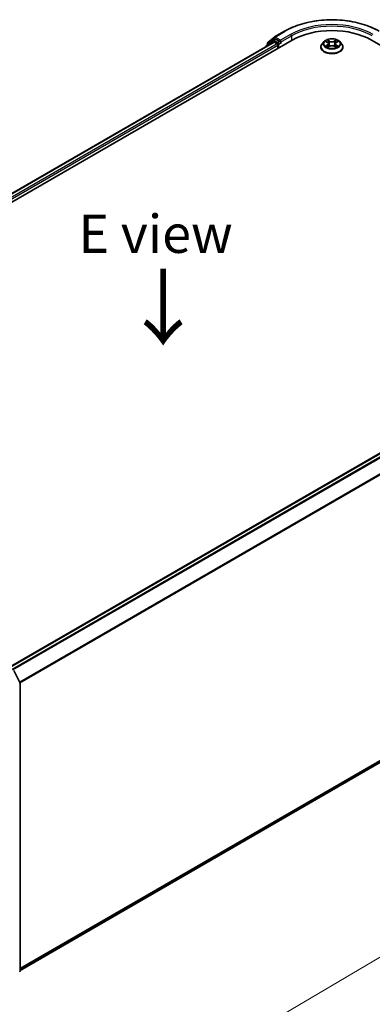
# Model space of a CAD drawing. Units: millimetres. Extents: x 36 to 6026, y 20 to 1144.
# Drawn here: x 211 to 269, y 478 to 639 of the extents above; entities that cross this region are included whole.
import ezdxf

# ---------------------------------------------------------------- set-up
doc = ezdxf.new("R2010")
doc.units = ezdxf.units.MM
doc.header["$LTSCALE"] = 2.5
doc.layers.get('Defpoints').update_dxf_attribs({"lineweight": 25})
for name, color, linetype, lineweight in [('Dimension (ISO)', 7, 'Continuous', 18), ('Symbol (ISO)', 7, 'Continuous', 18), ('Visible (ISO)', 7, 'Continuous', 35), ('Visible Narrow (ISO)', 7, 'Continuous', 25)]:
    doc.layers.add(name, color=color, linetype=linetype, lineweight=lineweight)
doc.styles.add('Note Text (TK)', font='MS PGothic.ttf')
doc.dimstyles.new('Default - Method 1b (TK)', dxfattribs={"dimscale": 2.5, "dimtxt": 2.5, "dimasz": 2.5, "dimexe": 1, "dimexo": 1.5, "dimgap": 1, "dimtad": 1, "dimtoh": 1, "dimdsep": 46, "dimtxsty": 'Note Text (TK)', "dimblk": 'OPEN', "dimcen": 0.09, "dimdle": 5, "dimclrd": 100, "dimclre": 100, "dimclrt": 7, "dimadec": 1, "dimazin": 1, "dimtfac": 1, "dimtmove": 0, "dimatfit": 3, "dimldrblk": 'OPEN', "dimfxl": 1, "dimtolj": 1, "dimlwd": -1, "dimlwe": -1, "dimarcsym": 0})

# ---------------------------------------------------------------- blocks, each defined once
blk = doc.blocks.new('_Open')
at = {"color": 0, "linetype": 'ByBlock', "lineweight": -2}
for p, q in [((-1, 0.167), (0, 0)), ((-1, -0.167), (0, 0)), ((0, 0), (-1, 0))]:
    blk.add_line(p, q, dxfattribs=at)
blk = doc.blocks.new('*D22')
at = {"layer": 'Defpoints', "color": 0}
for p in [(327.82, 553.03), (356.74, 536.33), (192.64, 480.67)]:
    blk.add_point(p, dxfattribs=at)
at = {"layer": 'Dimension (ISO)', "color": 100}
for p, q in [((331.55, 550.88), (359.23, 534.9)), ((233.2, 463.54), (351.36, 533.16)), ((196.38, 478.52), (230.3, 458.93))]:
    blk.add_line(p, q, dxfattribs=at)
at = {"layer": 'Dimension (ISO)', "color": 100, "xscale": 6.25, "yscale": 6.25, "zscale": 6.25}
for p, rotation in [((356.74, 536.33), 30.50774795561059), ((227.82, 460.36), 210.5077479556106)]:
    blk.add_blockref('_Open', p, dxfattribs=dict(at, rotation=rotation))
at = {"layer": 'Dimension (ISO)', "color": 7, "insert": (285.87, 500.43), "char_height": 6.25, "attachment_point": 4, "rotation": 30.5077, "style": 'Note Text (TK)'}
blk.add_mtext('\\A1;{\\Q-29.492;\\W0.821;\\H0.816x;300}', dxfattribs=at)

msp = doc.modelspace()

# ---------------------------------------------------------------- linework, layer by layer
at = {"layer": 'Visible (ISO)'}
for p, q in [((140.8883, 569.2274), (255.7931, 635.5678)), ((252.6, 635.5499), (251.6094, 634.7493)), ((251.8304, 635.2244), (252.8648, 636.0605)), ((252.6241, 635.5665), (252.9334, 635.7451)), ((252.8889, 636.077), (254.5241, 637.0211)), ((253.7602, 635.3126), (253.0272, 635.7358)), ((268.7862, 635.5678), (321.8192, 604.9492)), ((142.3204, 571.4748), (252.7563, 635.235)), ((251.5398, 634.6035), (251.5398, 634.5327)), ((251.7608, 634.8716), (251.7608, 635.0786)), ((252.85, 635.2257), (253.3183, 634.9554)), ((253.4509, 634.7258), (253.4509, 634.2155)), ((253.8928, 635.2361), (253.8928, 635.5423)), ((253.9258, 635.1536), (253.9316, 635.1502)), ((260.4772, 634.4196), (260.4772, 634.4404)), ((261.0079, 635.3175), (260.6979, 634.9716)), ((261.3122, 635.3551), (261.5777, 635.1963)), ((261.6271, 634.4082), (261.9036, 634.5624)), ((261.7416, 634.9778), (261.7928, 634.5006)), ((262.6758, 634.5624), (262.9522, 634.4082)), ((262.8378, 634.9778), (262.7866, 634.5006)), ((263.0016, 635.1963), (263.2671, 635.3551)), ((263.5714, 635.3175), (263.8815, 634.9716)), ((264.1022, 634.4196), (264.1022, 634.4404)), ((319.7809, 596.5383), (209.345, 532.7781)), ((211.1678, 483.1526), (320.4367, 546.239)), ((210.1568, 532.2746), (211.1473, 530.3301)), ((211.1678, 530.245), (211.1678, 483.0817))]:
    msp.add_line(p, q, dxfattribs=at)
for centre, start, end in [((252.7178, 635.4041), 120, 128.948276), ((252.9826, 635.9147), 120, 128.948276), ((251.7273, 634.6035), 128.948276, 180), ((251.9483, 635.0786), 128.948276, 180), ((210.9803, 530.245), 0, 26.995508), ((210.9803, 483.0817), 308.948276, 0)]:
    msp.add_arc(centre, 0.1875, start, end, dxfattribs=at)
for centre, major_axis, start_param, end_param in [((253.0272, 635.5827), (-0.0937, 0.1624), 5.49778714, 6.28318531), ((262.2897, 631.817), (9.1875, 0), 0.78539816, 2.35619449), ((252.85, 635.0726), (-0.0937, 0.1624), 5.49778714, 6.28318531), ((253.3183, 634.8023), (-0.0937, 0.1624), 3.92699082, 5.49778714), ((254.0254, 635.3126), (-0.0938, -0.1624), 5.49778714, 7.06858347)]:
    msp.add_ellipse(centre, major_axis=major_axis, ratio=0.57735027, start_param=start_param, end_param=end_param, dxfattribs=at)
for points, knots in [([(254.5241, 637.0211), (255.3422, 637.4935), (256.2862, 637.8891), (258.3361, 638.4921), (259.4417, 638.6994), (261.709, 638.9067), (262.8704, 638.9067), (265.1377, 638.6994), (266.2433, 638.4921), (268.2932, 637.8891), (269.2372, 637.4935), (270.0553, 637.0211)], [3.14159265, 3.14159265, 3.14159265, 3.14159265, 3.45575192, 3.45575192, 3.76991118, 3.76991118, 4.08407045, 4.08407045, 4.39822972, 4.39822972, 4.71238898, 4.71238898, 4.71238898, 4.71238898]), ([(263.5714, 635.3175), (263.4947, 635.403), (263.3974, 635.4781), (263.1675, 635.6073), (263.0337, 635.6605), (262.7463, 635.7381), (262.593, 635.7627), (262.2821, 635.7815), (262.1247, 635.776), (261.8201, 635.7355), (261.673, 635.7004), (261.4026, 635.6029), (261.2794, 635.5403), (261.1121, 635.4204), (261.0559, 635.371), (261.0079, 635.3175)], [1.26296478, 1.26296478, 1.26296478, 1.26296478, 1.5839777, 1.5839777, 1.9184063, 1.9184063, 2.25148375, 2.25148375, 2.58279719, 2.58279719, 2.9145331, 2.9145331, 3.24851107, 3.24851107, 3.4494242, 3.4494242, 3.4494242, 3.4494242]), ([(253.7602, 635.3126), (253.777, 635.3029), (253.7947, 635.2886), (253.8285, 635.2546), (253.8446, 635.235), (253.8677, 635.2076), (253.8762, 635.1975), (253.8932, 635.1793), (253.9017, 635.1712), (253.9149, 635.1605), (253.9203, 635.1568), (253.9258, 635.1536)], [0.1851472285, 0.1851472285, 0.1851472285, 0.1851472285, 0.1965284229, 0.1965284229, 0.2079096173, 0.2079096173, 0.2138595936, 0.2138595936, 0.2198095698, 0.2198095698, 0.2238749427, 0.2238749427, 0.2238749427, 0.2238749427]), ([(260.6979, 634.9716), (260.67, 634.9404), (260.6444, 634.9082), (260.5981, 634.8418), (260.5775, 634.8076), (260.5418, 634.7375), (260.5266, 634.7016), (260.5021, 634.6285), (260.4928, 634.5913), (260.4803, 634.5162), (260.4772, 634.4783), (260.4772, 634.4404)], [3.449424205, 3.449424205, 3.449424205, 3.449424205, 3.544937527, 3.544937527, 3.64045085, 3.64045085, 3.735964172, 3.735964172, 3.831477495, 3.831477495, 3.926990817, 3.926990817, 3.926990817, 3.926990817]), ([(260.4772, 634.4196), (260.4772, 634.3078), (260.5066, 634.1963), (260.6209, 633.9828), (260.7078, 633.8812), (260.932, 633.6968), (261.0712, 633.6149), (261.3861, 633.4811), (261.562, 633.4295), (261.9317, 633.3615), (262.1255, 633.345), (262.5119, 633.3487), (262.7044, 633.3687), (263.0696, 633.4434), (263.2422, 633.4982), (263.5503, 633.6378), (263.6857, 633.7227), (263.9043, 633.9155), (263.9877, 634.0234), (264.0808, 634.2291), (264.1022, 634.3243), (264.1022, 634.4196)], [3.92699082, 3.92699082, 3.92699082, 3.92699082, 4.2267014, 4.2267014, 4.53911238, 4.53911238, 4.86360542, 4.86360542, 5.18933336, 5.18933336, 5.51408383, 5.51408383, 5.83843868, 5.83843868, 6.16327278, 6.16327278, 6.48907018, 6.48907018, 6.81298523, 6.81298523, 7.06858347, 7.06858347, 7.06858347, 7.06858347]), ([(261.4324, 634.5417), (261.4437, 634.5323), (261.4559, 634.5229), (261.4822, 634.504), (261.4962, 634.4947), (261.526, 634.4761), (261.5418, 634.467), (261.5749, 634.449), (261.5923, 634.4403), (261.6211, 634.4268), (261.632, 634.4219), (261.643, 634.4171)], [4.534901476, 4.534901476, 4.534901476, 4.534901476, 4.605051412, 4.605051412, 4.675201349, 4.675201349, 4.745351285, 4.745351285, 4.815501221, 4.815501221, 4.856375894, 4.856375894, 4.856375894, 4.856375894]), ([(261.7416, 634.9778), (261.7398, 634.9948), (261.7359, 635.0116), (261.7241, 635.0445), (261.7163, 635.0605), (261.6972, 635.0914), (261.6858, 635.1062), (261.66, 635.1345), (261.6455, 635.1479), (261.6136, 635.1733), (261.5963, 635.1852), (261.5777, 635.1963)], [0.847301519, 0.847301519, 0.847301519, 0.847301519, 0.988509822, 0.988509822, 1.129718125, 1.129718125, 1.270926428, 1.270926428, 1.412134731, 1.412134731, 1.553343034, 1.553343034, 1.553343034, 1.553343034]), ([(262.6758, 634.5624), (262.6341, 634.5856), (262.5867, 634.6049), (262.4847, 634.6341), (262.43, 634.6441), (262.3183, 634.6541), (262.2611, 634.6541), (262.1493, 634.6441), (262.0947, 634.6341), (261.9927, 634.6049), (261.9453, 634.5856), (261.9036, 634.5624)], [1.58824962, 1.58824962, 1.58824962, 1.58824962, 1.89542757, 1.89542757, 2.20260552, 2.20260552, 2.50978346, 2.50978346, 2.81696141, 2.81696141, 3.12413936, 3.12413936, 3.12413936, 3.12413936]), ([(263.0016, 635.1963), (262.9831, 635.1852), (262.9657, 635.1733), (262.9339, 635.1479), (262.9194, 635.1345), (262.8936, 635.1062), (262.8822, 635.0914), (262.8631, 635.0605), (262.8552, 635.0445), (262.8435, 635.0116), (262.8396, 634.9948), (262.8378, 634.9778)], [3.159045946, 3.159045946, 3.159045946, 3.159045946, 3.300254249, 3.300254249, 3.441462552, 3.441462552, 3.582670855, 3.582670855, 3.723879158, 3.723879158, 3.865087461, 3.865087461, 3.865087461, 3.865087461]), ([(262.9363, 634.4171), (262.9474, 634.4219), (262.9583, 634.4268), (262.987, 634.4403), (263.0044, 634.449), (263.0376, 634.467), (263.0534, 634.4761), (263.0832, 634.4947), (263.0972, 634.504), (263.1235, 634.5229), (263.1357, 634.5323), (263.147, 634.5417)], [6.139198394, 6.139198394, 6.139198394, 6.139198394, 6.180073066, 6.180073066, 6.250223003, 6.250223003, 6.320372939, 6.320372939, 6.390522875, 6.390522875, 6.460672811, 6.460672811, 6.460672811, 6.460672811]), ([(264.1022, 634.4404), (264.1022, 634.4783), (264.099, 634.5162), (264.0866, 634.5913), (264.0773, 634.6285), (264.0528, 634.7016), (264.0376, 634.7375), (264.0018, 634.8076), (263.9812, 634.8418), (263.935, 634.9082), (263.9094, 634.9404), (263.8815, 634.9716)], [0.785398163, 0.785398163, 0.785398163, 0.785398163, 0.880911486, 0.880911486, 0.976424808, 0.976424808, 1.071938131, 1.071938131, 1.167451453, 1.167451453, 1.262964775, 1.262964775, 1.262964775, 1.262964775])]:
    msp.add_open_spline(points, degree=3, knots=knots, dxfattribs=at)
at = {"layer": 'Visible Narrow (ISO)'}
for p, q in [((251.8157, 635.002), (252.85, 635.8381)), ((252.7178, 635.5572), (253.0272, 635.7358)), ((253.4509, 635.134), (252.7178, 635.5572)), ((252.85, 635.8381), (253.0272, 635.7358)), ((252.9826, 636.0677), (254.6178, 637.0118)), ((253.8928, 635.5423), (252.9826, 636.0677)), ((255.528, 636.4863), (253.8928, 635.5423)), ((253.8928, 635.2361), (255.6606, 636.2567)), ((255.6606, 636.2567), (255.6606, 635.4912)), ((261.9188, 635.4012), (261.5683, 635.5966)), ((263.0111, 635.5966), (262.6605, 635.4012)), ((142.3753, 571.4431), (252.85, 635.2257)), ((253.3183, 634.9554), (142.836, 571.1684)), ((142.9654, 570.937), (253.4509, 634.7258)), ((251.7569, 634.658), (252.5853, 635.3276)), ((251.8157, 634.916), (251.8157, 635.002)), ((252.5853, 635.3276), (252.7509, 635.2319)), ((253.7602, 635.3126), (253.4509, 635.134)), ((253.5834, 634.9044), (254.0254, 635.1595)), ((253.5834, 634.292), (253.5834, 634.9044)), ((261.2232, 635.3974), (261.5617, 635.195)), ((261.5617, 634.7668), (261.2232, 634.5644)), ((261.3713, 634.6038), (261.5841, 634.731)), ((261.5683, 634.3652), (261.9188, 634.5606)), ((261.5841, 634.731), (261.6061, 634.4338)), ((261.6769, 635.4879), (261.8972, 635.365)), ((261.8972, 635.365), (261.8657, 634.9224)), ((262.6605, 634.5606), (263.0111, 634.3652)), ((262.6822, 635.365), (262.9025, 635.4879)), ((262.6822, 635.365), (262.7137, 634.9224)), ((262.9953, 634.731), (262.9733, 634.4338)), ((262.9953, 634.731), (263.2081, 634.6038)), ((263.0177, 635.195), (263.3562, 635.3974)), ((263.3562, 634.5644), (263.0177, 634.7668)), ((209.4, 532.7464), (319.8747, 596.529)), ((320.3429, 596.2587), (209.8682, 532.4761)), ((210.0178, 532.3897), (320.4448, 596.1448)), ((321.4792, 594.1143), (211.1142, 530.3951)), ((211.1624, 530.2895), (321.5099, 593.9986)), ((321.5099, 547.1609), (211.1678, 483.4548)), ((211.1678, 483.3923), (321.4792, 547.0806)), ((320.4448, 546.2446), (211.1678, 483.1534))]:
    msp.add_line(p, q, dxfattribs=at)
for centre, major_axis, ratio, start_param, end_param in [((262.2897, 632.5825), (10.8497, 0), 0.57735027, 0.78539816, 2.35619449), ((262.2897, 632.5825), (-9.5625, 0), 0.57735027, 3.92699082, 5.49778714), ((262.2897, 632.4294), (9.375, 0), 0.57735027, 0.78539816, 2.35619449), ((252.7178, 635.4041), (-0.1179, 0.1458), 0.8131434, 0, 1.4434523), ((252.7178, 635.4041), (-0.0938, -0.1624), 0.57735027, 3.92699082, 5.49778714), ((252.7178, 635.4041), (-0.0937, 0.1624), 0.57735027, 5.49778714, 6.28318531), ((252.9826, 635.9147), (-0.1179, 0.1458), 0.8131434, 0, 1.4434523), ((252.9826, 635.9147), (-0.0938, -0.1624), 0.57735027, 3.92699082, 5.49778714), ((252.9826, 635.9147), (-0.0937, 0.1624), 0.57735027, 5.49778714, 6.28318531), ((254.6178, 636.8587), (-0.0937, 0.1624), 0.57735027, 5.49778714, 6.28318531), ((255.528, 636.3332), (-0.0937, 0.1624), 0.57735027, 3.92699082, 5.49778714), ((262.2897, 634.9809), (-1.2875, 0), 0.57735027, 5.30710262, 5.68847167), ((262.2897, 634.9809), (-1.2875, 0), 0.57735027, 3.7363063, 4.11767534), ((251.7273, 634.6035), (-0.1875, 0), 0.57735027, 0, 0.53825138), ((251.7273, 634.6035), (-0.1179, 0.1458), 0.8131434, 0, 1.26886792), ((251.9483, 635.0786), (-0.1875, 0), 0.57735027, 0, 0.78539816), ((251.9483, 635.0786), (-0.1179, 0.1458), 0.8131434, 0, 1.4434523), ((253.4509, 634.9809), (-0.0938, -0.1624), 0.57735027, 3.92699082, 5.20400801), ((253.4509, 634.9809), (0.1875, 0), 0.57735027, 4.4332722, 5.49778714), ((253.4509, 634.9809), (-0.0937, 0.1624), 0.57735027, 3.92699082, 5.49778714), ((262.2897, 634.496), (-1.7923, 0), 0.57735027, 5.8056187, 9.90234457), ((262.2897, 634.4404), (-1.8125, 0), 0.57735027, 0, 3.14159265), ((262.2897, 634.4196), (1.8125, 0), 0.57735027, 3.14159265, 6.28318531), ((262.2897, 634.9345), (-1.4432, 0), 0.57735027, 5.8056187, 9.90234457), ((262.2897, 634.9809), (1.2875, 0), 0.57735027, 3.7363063, 4.11767534), ((261.3937, 634.5935), (-0.006, -0.0307), 0.77975364, 4.52690487, 5.92208704), ((261.4842, 634.5286), (-0.0266, -0.0165), 0.72973605, 5.16344533, 5.77548257), ((262.2897, 634.8392), (1.0076, 0), 0.57735027, 2.17629431, 2.42062218), ((261.5617, 635.1695), (0.016, 0.0268), 0.58733849, 0, 0.79427846), ((261.1777, 634.9809), (0.5339, 0), 0.57735027, 5.51524044, 7.05113018), ((261.5617, 634.7413), (0.016, -0.0268), 0.58733849, 0.86378433, 2.3473142), ((261.1777, 634.9576), (0.565, 0), 0.57735027, 5.51524044, 6.34508866), ((261.6552, 635.4772), (-0.0255, -0.018), 0.18497367, 1.04331702, 2.43849919), ((261.7321, 635.3156), (-0.0301, -0.0083), 0.22291783, 3.85158054, 5.20700366), ((261.844, 634.9117), (-0.0301, -0.0083), 0.22288452, 3.85157383, 5.20261978), ((261.9188, 635.3757), (-0.0152, -0.0273), 0.56718618, 3.91841516, 5.40194502), ((262.2897, 635.5996), (0.565, 0), 0.57735027, 3.94444411, 5.48033385), ((261.9188, 634.5351), (-0.0152, 0.0273), 0.56718618, 5.5063628, 6.28318531), ((262.2897, 635.6229), (-0.5339, 0), 0.57735027, 0.80285146, 2.3387412), ((262.2897, 634.3389), (0.5339, 0), 0.57735027, 0.80285146, 2.3387412), ((262.6605, 635.3757), (0.0152, -0.0273), 0.56718618, 0.88124028, 2.36477015), ((262.6605, 634.5351), (0.0152, 0.0273), 0.56718618, 0, 0.7768225), ((262.7353, 634.9117), (-0.0301, 0.0083), 0.22288452, 4.22215818, 5.57320413), ((263.4017, 634.9809), (-0.5339, 0), 0.57735027, 5.51524044, 7.05113018), ((262.8473, 635.3156), (-0.0301, 0.0083), 0.22291783, 4.2177743, 5.57319742), ((263.4017, 634.9576), (-0.565, 0), 0.57735027, 6.22128195, 7.05113018), ((262.2897, 634.8392), (1.0076, 0), 0.57735027, 0.72097047, 0.96529834), ((262.9242, 635.4772), (-0.0255, 0.018), 0.18497367, 0.70309346, 2.09827563), ((263.0177, 634.7413), (-0.016, -0.0268), 0.58733849, 3.93587111, 5.41940097), ((263.0177, 635.1695), (-0.016, 0.0268), 0.58733849, 5.48890685, 6.28318531), ((262.2897, 634.9809), (1.2875, 0), 0.57735027, 5.30710262, 5.68847167), ((263.0951, 634.5286), (-0.0266, 0.0165), 0.72973605, 3.64929539, 4.26133263), ((263.1857, 634.5935), (0.006, -0.0307), 0.77975364, 0.36109827, 1.75628044), ((210.9803, 530.245), (0.1671, 0.0851), 0.07392213, 5.32980996, 6.28318531), ((210.9803, 530.245), (0.1875, 0), 0.57735027, 5.49778714, 6.28318531), ((210.9803, 483.0817), (0.1875, 0), 0.57735027, 5.49778714, 6.28318531)]:
    msp.add_ellipse(centre, major_axis=major_axis, ratio=ratio, start_param=start_param, end_param=end_param, dxfattribs=at)
msp.add_ellipse((262.2897, 634.9809), major_axis=(1.3384, 0), ratio=0.57735027, dxfattribs=at)
for points, knots in [([(261.6769, 635.4879), (261.6666, 635.4978), (261.6567, 635.5081), (261.6316, 635.5342), (261.6169, 635.5498), (261.5908, 635.5759), (261.5795, 635.5867), (261.5683, 635.5966)], [-0.0320559737, -0.0320559737, -0.0320559737, -0.0320559737, -0.0236501899, -0.0236501899, -0.0102009359, -0.0102009359, 0.0003383294, 0.0003383294, 0.0003383294, 0.0003383294]), ([(261.5683, 635.5966), (261.5752, 635.5858), (261.5822, 635.5733), (261.599, 635.5422), (261.6089, 635.5229), (261.628, 635.4898), (261.6361, 635.4767), (261.6453, 635.464)], [-0.0003383294, -0.0003383294, -0.0003383294, -0.0003383294, 0.0102009359, 0.0102009359, 0.0236501899, 0.0236501899, 0.0320559737, 0.0320559737, 0.0320559737, 0.0320559737]), ([(263.0111, 635.5966), (263.0019, 635.5885), (262.9926, 635.5798), (262.9743, 635.5617), (262.9652, 635.5524), (262.9455, 635.5319), (262.9348, 635.5207), (262.9168, 635.5021), (262.9097, 635.4949), (262.9025, 635.4879)], [-0.0323943032, -0.0323943032, -0.0323943032, -0.0323943032, -0.0237449879, -0.0237449879, -0.0154285, -0.0154285, -0.0059340385, -0.0059340385, 0, 0, 0, 0]), ([(262.9341, 635.464), (262.9406, 635.473), (262.9465, 635.4821), (262.9609, 635.5058), (262.9686, 635.5199), (262.9821, 635.5452), (262.988, 635.5564), (262.9997, 635.5777), (263.0054, 635.5877), (263.0111, 635.5966)], [0, 0, 0, 0, 0.0059340385, 0.0059340385, 0.0154285, 0.0154285, 0.0237449879, 0.0237449879, 0.0323943032, 0.0323943032, 0.0323943032, 0.0323943032]), ([(261.3728, 635.3189), (261.3677, 635.3245), (261.3623, 635.3299), (261.3432, 635.3468), (261.3282, 635.3568), (261.2987, 635.3728), (261.2843, 635.3791), (261.2542, 635.3898), (261.2387, 635.3941), (261.2232, 635.3974)], [0.0019082576, 0.0019082576, 0.0019082576, 0.0019082576, 0.0059340385, 0.0059340385, 0.0154285, 0.0154285, 0.0237449879, 0.0237449879, 0.0323943032, 0.0323943032, 0.0323943032, 0.0323943032]), ([(261.2232, 635.3974), (261.2373, 635.3921), (261.2515, 635.3862), (261.279, 635.3734), (261.2923, 635.3666), (261.3076, 635.3578), (261.3099, 635.3564), (261.3123, 635.3551)], [-0.0323943032, -0.0323943032, -0.0323943032, -0.0323943032, -0.0237449879, -0.0237449879, -0.0154285, -0.0154285, -0.013913302, -0.013913302, -0.013913302, -0.013913302]), ([(261.3713, 634.6038), (261.3608, 634.6018), (261.3492, 634.5996), (261.3174, 634.5929), (261.2964, 634.5879), (261.2577, 634.5766), (261.2404, 634.5709), (261.2232, 634.5644)], [-0.0320559737, -0.0320559737, -0.0320559737, -0.0320559737, -0.0236501899, -0.0236501899, -0.0102009359, -0.0102009359, 0.0003383294, 0.0003383294, 0.0003383294, 0.0003383294]), ([(261.2232, 634.5644), (261.242, 634.5684), (261.2611, 634.571), (261.3031, 634.5738), (261.3257, 634.5732), (261.3584, 634.5701), (261.37, 634.5683), (261.3796, 634.5665)], [-0.0003383294, -0.0003383294, -0.0003383294, -0.0003383294, 0.0102009359, 0.0102009359, 0.0236501899, 0.0236501899, 0.0320559737, 0.0320559737, 0.0320559737, 0.0320559737]), ([(261.4618, 634.5389), (261.4509, 634.5565), (261.4375, 634.5711), (261.4069, 634.5929), (261.3897, 634.6002), (261.3713, 634.6038)], [0, 0, 0, 0, 0.0145850634, 0.0145850634, 0.0289828459, 0.0289828459, 0.0289828459, 0.0289828459]), ([(261.3796, 634.5665), (261.3962, 634.5634), (261.4116, 634.5569), (261.4277, 634.5454), (261.4301, 634.5436), (261.4324, 634.5417)], [-0.0289828459, -0.0289828459, -0.0289828459, -0.0289828459, -0.0145850634, -0.0145850634, -0.0120420166, -0.0120420166, -0.0120420166, -0.0120420166]), ([(261.6375, 634.414), (261.634, 634.4143), (261.6306, 634.4142), (261.6185, 634.4128), (261.6108, 634.4098), (261.5973, 634.4009), (261.5914, 634.3955), (261.5797, 634.3821), (261.574, 634.3741), (261.5683, 634.3652)], [0.0024401637, 0.0024401637, 0.0024401637, 0.0024401637, 0.0059340385, 0.0059340385, 0.0154285, 0.0154285, 0.0237449879, 0.0237449879, 0.0323943032, 0.0323943032, 0.0323943032, 0.0323943032]), ([(261.5683, 634.3652), (261.5775, 634.3733), (261.5868, 634.381), (261.6051, 634.3947), (261.6142, 634.4008), (261.6246, 634.4068), (261.6259, 634.4075), (261.6271, 634.4082)], [-0.0323943032, -0.0323943032, -0.0323943032, -0.0323943032, -0.0237449879, -0.0237449879, -0.0154285, -0.0154285, -0.0142996638, -0.0142996638, -0.0142996638, -0.0142996638]), ([(261.6453, 635.464), (261.661, 635.4422), (261.6751, 635.4187), (261.6991, 635.3693), (261.709, 635.3434), (261.7162, 635.3175)], [-0.0289828459, -0.0289828459, -0.0289828459, -0.0289828459, -0.0145850634, -0.0145850634, 0, 0, 0, 0]), ([(261.7537, 635.3263), (261.7458, 635.3548), (261.7351, 635.3833), (261.7091, 635.4378), (261.6939, 635.4638), (261.6769, 635.4879)], [0, 0, 0, 0, 0.0145850634, 0.0145850634, 0.0289828459, 0.0289828459, 0.0289828459, 0.0289828459]), ([(261.7162, 635.3175), (261.7349, 635.2502), (261.7535, 635.1829), (261.7909, 635.0483), (261.8095, 634.981), (261.8282, 634.9137)], [-0.0687798542, -0.0687798542, -0.0687798542, -0.0687798542, -0.0343899271, -0.0343899271, 0, 0, 0, 0]), ([(261.8657, 634.9224), (261.847, 634.9897), (261.8284, 635.057), (261.7911, 635.1916), (261.7724, 635.259), (261.7537, 635.3263)], [0, 0, 0, 0, 0.0343899271, 0.0343899271, 0.0687798542, 0.0687798542, 0.0687798542, 0.0687798542]), ([(261.8282, 634.9137), (261.8549, 634.8176), (261.8855, 634.7232), (261.9272, 634.6143), (261.9337, 634.5977), (261.9404, 634.5812)], [-0.0982412545, -0.0982412545, -0.0982412545, -0.0982412545, -0.0491206273, -0.0491206273, -0.0402334775, -0.0402334775, -0.0402334775, -0.0402334775]), ([(261.9701, 634.5942), (261.9641, 634.61), (261.9583, 634.6258), (261.9195, 634.7334), (261.8908, 634.8272), (261.8657, 634.9224)], [0.0405862574, 0.0405862574, 0.0405862574, 0.0405862574, 0.0491206273, 0.0491206273, 0.0982412545, 0.0982412545, 0.0982412545, 0.0982412545]), ([(262.7137, 634.9224), (262.6886, 634.8272), (262.6599, 634.7334), (262.6211, 634.6258), (262.6152, 634.61), (262.6092, 634.5942)], [0, 0, 0, 0, 0.0491206273, 0.0491206273, 0.0576549971, 0.0576549971, 0.0576549971, 0.0576549971]), ([(262.6389, 634.5812), (262.6456, 634.5977), (262.6522, 634.6143), (262.6938, 634.7232), (262.7245, 634.8176), (262.7512, 634.9137)], [-0.058007777, -0.058007777, -0.058007777, -0.058007777, -0.0491206273, -0.0491206273, 0, 0, 0, 0]), ([(262.8256, 635.3263), (262.807, 635.259), (262.7883, 635.1916), (262.751, 635.057), (262.7324, 634.9897), (262.7137, 634.9224)], [0, 0, 0, 0, 0.0343899271, 0.0343899271, 0.0687798542, 0.0687798542, 0.0687798542, 0.0687798542]), ([(262.7512, 634.9137), (262.7698, 634.981), (262.7885, 635.0483), (262.8259, 635.1829), (262.8445, 635.2502), (262.8632, 635.3175)], [-0.0687798542, -0.0687798542, -0.0687798542, -0.0687798542, -0.0343899271, -0.0343899271, 0, 0, 0, 0]), ([(262.9025, 635.4879), (262.8854, 635.4636), (262.8701, 635.4374), (262.8441, 635.3829), (262.8335, 635.3546), (262.8256, 635.3263)], [0, 0, 0, 0, 0.014491423, 0.014491423, 0.0289828459, 0.0289828459, 0.0289828459, 0.0289828459]), ([(262.8632, 635.3175), (262.8704, 635.3433), (262.8801, 635.369), (262.9041, 635.4184), (262.9183, 635.4421), (262.9341, 635.464)], [-0.0289828459, -0.0289828459, -0.0289828459, -0.0289828459, -0.014491423, -0.014491423, 0, 0, 0, 0]), ([(263.0111, 634.3652), (263.0041, 634.3761), (262.9972, 634.3855), (262.9804, 634.403), (262.9705, 634.4097), (262.9535, 634.4139), (262.9479, 634.4144), (262.9418, 634.414)], [-0.0003383294, -0.0003383294, -0.0003383294, -0.0003383294, 0.0102009359, 0.0102009359, 0.0236501899, 0.0236501899, 0.02961581, 0.02961581, 0.02961581, 0.02961581]), ([(262.9523, 634.4082), (262.9607, 634.4036), (262.9689, 634.3983), (262.9886, 634.3843), (262.9999, 634.3751), (263.0111, 634.3652)], [-0.0177563099, -0.0177563099, -0.0177563099, -0.0177563099, -0.0102009359, -0.0102009359, 0.0003383294, 0.0003383294, 0.0003383294, 0.0003383294]), ([(263.2081, 634.6038), (263.1895, 634.6002), (263.1723, 634.5928), (263.1417, 634.5709), (263.1284, 634.5564), (263.1175, 634.5389)], [0, 0, 0, 0, 0.014491423, 0.014491423, 0.0289828459, 0.0289828459, 0.0289828459, 0.0289828459]), ([(263.147, 634.5417), (263.1492, 634.5435), (263.1515, 634.5453), (263.1676, 634.5568), (263.1831, 634.5634), (263.1998, 634.5665)], [-0.0169408293, -0.0169408293, -0.0169408293, -0.0169408293, -0.014491423, -0.014491423, 0, 0, 0, 0]), ([(263.1998, 634.5665), (263.2066, 634.5678), (263.2144, 634.5691), (263.2362, 634.5718), (263.2511, 634.5729), (263.2807, 634.5733), (263.2951, 634.5728), (263.3251, 634.57), (263.3407, 634.5677), (263.3562, 634.5644)], [0, 0, 0, 0, 0.0059340385, 0.0059340385, 0.0154285, 0.0154285, 0.0237449879, 0.0237449879, 0.0323943032, 0.0323943032, 0.0323943032, 0.0323943032]), ([(263.3562, 635.3974), (263.3373, 635.3934), (263.3183, 635.3879), (263.2763, 635.3713), (263.2537, 635.3593), (263.2238, 635.3363), (263.2147, 635.328), (263.2066, 635.3189)], [-0.0003383294, -0.0003383294, -0.0003383294, -0.0003383294, 0.0102009359, 0.0102009359, 0.0236501899, 0.0236501899, 0.0301477161, 0.0301477161, 0.0301477161, 0.0301477161]), ([(263.3562, 634.5644), (263.3421, 634.5697), (263.3279, 634.5745), (263.3004, 634.5829), (263.287, 634.5866), (263.2594, 634.5935), (263.2452, 634.5966), (263.2234, 634.6009), (263.2155, 634.6024), (263.2081, 634.6038)], [-0.0323943032, -0.0323943032, -0.0323943032, -0.0323943032, -0.0237449879, -0.0237449879, -0.0154285, -0.0154285, -0.0059340385, -0.0059340385, 0, 0, 0, 0]), ([(263.2672, 635.3551), (263.2793, 635.3624), (263.2919, 635.3691), (263.3217, 635.3836), (263.339, 635.3909), (263.3562, 635.3974)], [-0.0181426717, -0.0181426717, -0.0181426717, -0.0181426717, -0.0102009359, -0.0102009359, 0.0003383294, 0.0003383294, 0.0003383294, 0.0003383294])]:
    msp.add_open_spline(points, degree=3, knots=knots, dxfattribs=at)
for points in [[(261.4841, 634.5029), (261.4767, 634.5149), (261.4693, 634.5269), (261.4618, 634.5389)], [(263.1175, 634.5389), (263.1101, 634.5269), (263.1027, 634.5149), (263.0952, 634.5029)]]:
    msp.add_open_spline(points, degree=3, dxfattribs=at)

# ---------------------------------------------------------------- texts
at = {"layer": 'Symbol (ISO)', "color": 7, "insert": (233.3926, 603.826), "char_height": 6.25, "attachment_point": 5, "line_spacing_factor": 1.5, "style": 'Note Text (TK)'}
msp.add_mtext('\\fＭＳ Ｐゴシック|b0|i0;E view', dxfattribs=at)
at = {"layer": 'Symbol (ISO)', "color": 7, "insert": (234.4452, 598.6833), "char_height": 10, "attachment_point": 4, "rotation": 270, "line_spacing_factor": 1.5, "style": 'Note Text (TK)'}
msp.add_mtext('\\fMS PGothic|b0|i0;{\\H10.0000;→}', dxfattribs=at)

# ---------------------------------------------------------------- dimensions: what is measured, and where the dimension line sits
at = {"layer": 'Dimension (ISO)', "color": 100}
dim = msp.add_linear_dim(base=(356.7445, 536.3314), p1=(192.6441, 480.6697), p2=(327.8227, 553.0295), angle=210.507748, text='{\\Q-29.492;\\W0.821;\\H0.816x;300}', dimstyle='Default - Method 1b (TK)', override={"dimgap": 1, "dimtoh": 0, "dimdec": 0, "dimlfac": 0.4, "dimtol": 0, "dimlim": 0, "dimtp": 0, "dimtm": 0, "dimtdec": 0, "dimtofl": 0, "dimatfit": 1}, dxfattribs=at)
dim.commit()
dim.dimension.update_dxf_attribs({"geometry": '*D22', "text_midpoint": (292.2803, 498.3473), "dimtype": 160})

doc.saveas('drawing.dxf')
